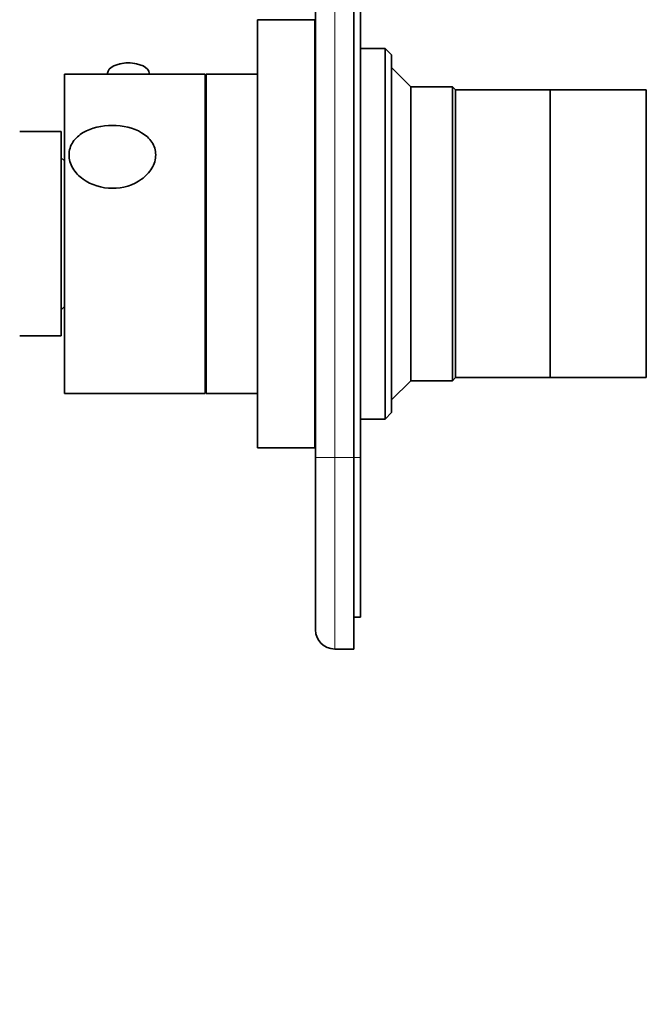
# Model space of a CAD drawing. Units: millimetres. Extents: x 0 to 795, y 0 to 1164.
# Drawn here: x 111 to 209, y 582 to 736 of the extents above; entities that cross this region are included whole.
import ezdxf
from ezdxf import colors
from ezdxf.entities.mleader import LeaderData, LeaderLine
from ezdxf.math import Vec2, Vec3

# ---------------------------------------------------------------- set-up
doc = ezdxf.new("R2010")
doc.units = ezdxf.units.MM
doc.layers.add('DV3_Défaut', color=7, linetype='Continuous')
doc.layers.add('Défaut', color=7, linetype='Continuous')

# ---------------------------------------------------------------- blocks, each defined once
blk = doc.blocks.new('_DOT')
at = {"color": 0}
blk.add_line((0, 0), (-1, 0), dxfattribs=at)
at = {"color": 0, "const_width": 0.333}
blk.add_lwpolyline([(-0.1665, 0, 1), (0.1665, 0, 1)], format="xyb", close=True, dxfattribs=at)
blk = doc.blocks.new('SE2')
at = {"layer": 'DV3_Défaut', "color": 7, "linetype": 'Continuous', "lineweight": 35}
for p, q in [((157.5, 667.65), (157.5, 807.65)), ((163.5, 667.65), (163.5, 807.65)), ((164.5, 807.65), (164.5, 667.65)), ((148.4, 669.15), (148.4, 736.15)), ((157.4, 736.15), (148.4, 736.15)), ((157.4, 669.15), (157.4, 736.15)), ((157.5, 731.65), (157.4, 731.65)), ((168.4, 731.65), (164.5, 731.65)), ((168.4, 731.65), (168.4, 673.65)), ((169.4, 730.65), (168.4, 731.65)), ((169.4, 674.65), (169.4, 730.65)), ((118.2, 677.65), (118.2, 727.65)), ((140.2, 727.65), (118.2, 727.65)), ((124.95, 727.78), (124.95, 727.65)), ((131.45, 727.65), (131.45, 727.78)), ((140.2, 677.65), (140.2, 727.65)), ((140.4, 677.65), (140.4, 727.65)), ((148.4, 727.65), (140.4, 727.65)), ((172.4, 725.65), (169.4, 728.65)), ((140.4, 725.65), (140.2, 725.65)), ((172.4, 679.65), (172.4, 725.65)), ((178.9, 725.65), (172.4, 725.65)), ((178.9, 725.65), (178.9, 679.65)), ((179.4, 725.15), (178.9, 725.65)), ((179.4, 680.15), (179.4, 725.15)), ((194.2, 725.15), (179.4, 725.15)), ((194.2, 680.15), (194.2, 725.15)), ((209.2, 725.15), (194.2, 725.15)), ((194.2, 680.15), (194.2, 725.15)), ((209.2, 680.15), (209.2, 725.15)), ((117.7, 718.65), (111.2, 718.65)), ((117.7, 686.65), (117.7, 718.65)), ((118.2, 714.05), (117.7, 714.55)), ((117.7, 690.75), (118.2, 691.25)), ((111.2, 686.65), (117.7, 686.65)), ((140.2, 679.65), (140.4, 679.65)), ((169.4, 676.65), (172.4, 679.65)), ((172.4, 679.65), (178.9, 679.65)), ((178.9, 679.65), (179.4, 680.15)), ((179.4, 680.15), (194.2, 680.15)), ((194.2, 680.15), (209.2, 680.15)), ((118.2, 677.65), (140.2, 677.65)), ((140.4, 677.65), (148.4, 677.65)), ((157.4, 673.65), (157.5, 673.65)), ((164.5, 673.65), (168.4, 673.65)), ((168.4, 673.65), (169.4, 674.65)), ((148.4, 669.15), (157.4, 669.15)), ((157.5, 640.65), (157.5, 667.65)), ((163.5, 667.65), (163.5, 637.65)), ((164.5, 667.65), (164.5, 642.65)), ((163.5, 642.65), (164.5, 642.65)), ((163.5, 637.65), (160.5, 637.65))]:
    blk.add_line(p, q, dxfattribs=at)
at = {"layer": 'DV3_Défaut', "color": 7, "linetype": 'Continuous', "lineweight": 18}
for p, q in [((160.5, 807.65), (160.5, 667.65)), ((160.5, 667.65), (157.5, 667.65)), ((160.5, 667.65), (163.5, 667.65)), ((160.5, 667.65), (160.5, 637.65)), ((163.5, 667.65), (164.5, 667.65))]:
    blk.add_line(p, q, dxfattribs=at)
at = {"layer": 'DV3_Défaut', "color": 7, "linetype": 'Continuous', "lineweight": 35}
for centre, radius, start, end in [((128.19, 723.69), 5.7, 76.8052, 103.8137), ((160.5, 640.65), 3, 180, 270)]:
    blk.add_arc(centre, radius, start, end, dxfattribs=at)
blk.add_ellipse((128.2, 727.78), major_axis=(-3.25, 0), ratio=0.493954, start_param=3.141593, end_param=6.283185, dxfattribs=at)
blk.add_open_spline([(132.48, 715), (132.48, 715.72), (132.26, 716.4), (131.48, 717.58), (130.93, 718.07), (128.98, 719.24), (127.34, 719.6), (124.06, 719.6), (122.43, 719.25), (120.48, 718.09), (119.92, 717.59), (119.14, 716.42), (118.92, 715.73), (118.91, 714.31), (119.12, 713.58), (119.9, 712.25), (120.46, 711.67), (122.4, 710.26), (124.06, 709.77), (127.32, 709.76), (128.98, 710.25), (130.92, 711.65), (131.48, 712.24), (132.26, 713.56), (132.48, 714.28), (132.48, 715)], degree=3, knots=[0, 0, 0, 0, 0.0625, 0.0625, 0.125, 0.125, 0.25, 0.25, 0.375, 0.375, 0.4375, 0.4375, 0.5, 0.5, 0.5625, 0.5625, 0.625, 0.625, 0.75, 0.75, 0.875, 0.875, 0.9375, 0.9375, 1, 1, 1, 1], dxfattribs=at)

msp = doc.modelspace()

# ---------------------------------------------------------------- block references
at = {"layer": 'Défaut'}
msp.add_blockref('SE2', (0, 0), dxfattribs=at)

# ---------------------------------------------------------------- leaders
at = {"layer": 'Défaut', "color": 7, "linetype": 'Continuous', "lineweight": 18}
ml = msp.add_multileader_mtext('Standard', dxfattribs=at)
ml.set_content('{\\pxsm0.9;\\fSolid Edge ISO|b1||i0||c0|p34;\\W1.;06/11/2023\\P}', color=256)
ml.set_leader_properties()
ml.set_arrow_properties(name='DOT')
ml.build(insert=Vec2(0, 0))
ml.multileader.update_dxf_attribs({"leader_type": 0, "dogleg_length": 0, "arrow_head_size": 12})
ctx = ml.context
ctx.base_point, ctx.char_height, ctx.arrow_head_size, ctx.landing_gap_size = Vec3(656.6, 1156.97), 12, 12, 4.2
notes = []
notes.append((ctx, [(0, (0, 0, 0), (0, 0), (1, 0), 1, [])]))
ctx.mtext.insert = Vec3(658.6, 1163.09)
for ctx, leaders in notes:
    for number, flags, end, landing, length, lines in leaders:
        leader = LeaderData()
        leader.index, (leader.has_last_leader_line, leader.has_dogleg_vector, leader.attachment_direction) = number, flags
        leader.last_leader_point, leader.dogleg_vector, leader.dogleg_length = Vec3(end), Vec3(landing), length
        for number, points, colour, breaks in lines:
            line = LeaderLine()
            line.index, line.vertices, line.color, line.breaks = number, Vec3.list(points), colors.encode_raw_color(colour), breaks
            leader.lines.append(line)
        ctx.leaders.append(leader)

doc.saveas('drawing.dxf')
